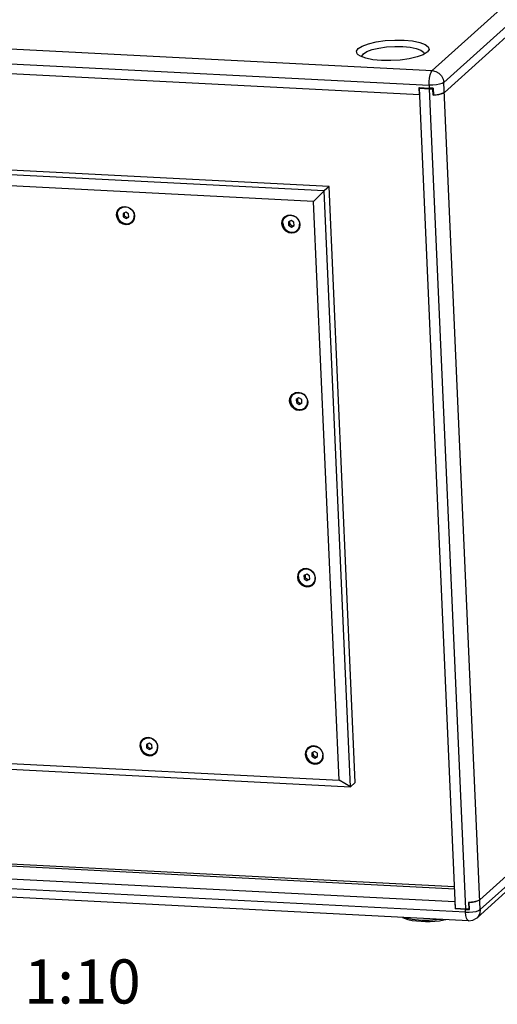
# Model space of a CAD drawing. Units: millimetres. Extents: x 0 to 420, y 0 to 297.
# Drawn here: x 344 to 377, y 193 to 260 of the extents above; entities that cross this region are included whole.
import ezdxf

# ---------------------------------------------------------------- set-up
doc = ezdxf.new("R2010")
doc.units = ezdxf.units.MM
doc.header["$LTSCALE"] = 23.1
doc.layers.get('0').update_dxf_attribs({"linetype": 'CONTINUOUS'})
doc.layers.add('AXIS', color=7, linetype='CONTINUOUS')
doc.styles.get("Standard").update_dxf_attribs({"font": 'txt', "width": 0.8})

msp = doc.modelspace()

# ---------------------------------------------------------------- linework, layer by layer
at = {"color": 9, "linetype": 'Continuous'}
for p, q in [((372.0877, 256.8848), (394.8356, 277.4175)), ((372.8813, 256.0788), (395.6292, 276.6115)), ((307.1196, 260.214), (372.0877, 256.8848)), ((306.9054, 259.2231), (371.8735, 255.8939)), ((371.8735, 255.8939), (371.882, 255.7021)), ((375.3569, 199.8331), (372.8813, 256.0788)), ((371.8841, 255.6542), (374.3385, 199.888)), ((398.1048, 220.3658), (375.3569, 199.8331)), ((311.0766, 204.608), (373.6084, 201.4037)), ((374.3491, 199.6482), (309.3809, 202.9774)), ((374.3491, 199.6482), (374.3406, 199.84))]:
    msp.add_line(p, q, dxfattribs=at)
at = {"color": 7, "linetype": 'Continuous'}
for p, q in [((372.9109, 255.4076), (395.6588, 275.9403)), ((307.6283, 258.5164), (371.2097, 255.2583)), ((367.1953, 257.8598), (367.0447, 257.9571)), ((367.5603, 257.7248), (367.1953, 257.8598)), ((371.7509, 258.1436), (371.4724, 257.9686)), ((371.7736, 258.1655), (371.7509, 258.1436)), ((371.1886, 255.7377), (371.882, 255.7021)), ((371.2097, 255.2583), (371.1886, 255.7377)), ((371.2097, 255.2583), (371.237, 255.2829)), ((371.2693, 255.7335), (371.2192, 255.6883)), ((371.2192, 255.6883), (371.8841, 255.6542)), ((373.6736, 199.922), (371.2192, 255.6883)), ((371.8841, 255.6542), (371.9624, 255.6514)), ((371.9624, 255.6514), (372.0425, 255.6509)), ((372.0425, 255.6509), (372.1234, 255.6528)), ((372.1234, 255.6528), (372.1539, 255.6803)), ((372.1424, 255.2214), (372.1234, 255.6528)), ((372.1424, 255.2214), (372.1605, 255.2377)), ((372.1424, 255.2214), (372.3432, 255.2361)), ((372.153, 255.7021), (372.1741, 255.2227)), ((372.3432, 255.2361), (372.5313, 255.2642)), ((372.5313, 255.2642), (372.695, 255.3038)), ((364.7409, 248.7103), (315.3499, 251.2412)), ((365.0663, 249.004), (315.6753, 251.535)), ((364.0104, 247.9963), (315.7592, 250.4689)), ((364.7409, 248.7103), (364.0104, 247.9963)), ((365.0663, 249.004), (364.7409, 248.7103)), ((366.5244, 208.1896), (364.7409, 248.7103)), ((366.8498, 208.4833), (365.0663, 249.004)), ((365.7432, 208.6263), (364.0104, 247.9963)), ((351.227, 247.2696), (351.0419, 247.1686)), ((351.0419, 247.1686), (351.0517, 246.9472)), ((351.1206, 247.2115), (351.1292, 247.0171)), ((351.4219, 247.1492), (351.227, 247.2696)), ((351.4316, 246.9277), (351.4219, 247.1492)), ((351.0517, 246.9472), (351.1292, 247.0171)), ((351.0517, 246.9472), (351.2465, 246.8267)), ((351.1292, 247.0171), (351.324, 246.8967)), ((351.2465, 246.8267), (351.4316, 246.9277)), ((351.2465, 246.8267), (351.324, 246.8967)), ((351.324, 246.8967), (351.4304, 246.9547)), ((362.4825, 246.6928), (362.2974, 246.5919)), ((362.2974, 246.5919), (362.3071, 246.3704)), ((362.3071, 246.3704), (362.3846, 246.4404)), ((362.376, 246.6348), (362.3846, 246.4404)), ((362.3846, 246.4404), (362.5794, 246.3199)), ((362.6773, 246.5724), (362.4825, 246.6928)), ((362.6871, 246.351), (362.6773, 246.5724)), ((362.3071, 246.3704), (362.502, 246.25)), ((362.502, 246.25), (362.6871, 246.351)), ((362.502, 246.25), (362.5794, 246.3199)), ((362.5794, 246.3199), (362.6859, 246.378)), ((363.0134, 234.6306), (362.8283, 234.5296)), ((362.8283, 234.5296), (362.838, 234.3082)), ((362.838, 234.3082), (362.9155, 234.3781)), ((362.9069, 234.5725), (362.9155, 234.3781)), ((362.9155, 234.3781), (363.1103, 234.2577)), ((363.2082, 234.5102), (363.0134, 234.6306)), ((363.218, 234.2887), (363.2082, 234.5102)), ((362.838, 234.3082), (363.0329, 234.1877)), ((363.0329, 234.1877), (363.218, 234.2887)), ((363.0329, 234.1877), (363.1103, 234.2577)), ((363.1103, 234.2577), (363.2168, 234.3157)), ((363.5409, 222.6451), (363.3558, 222.5441)), ((363.3558, 222.5441), (363.3655, 222.3227)), ((363.3655, 222.3227), (363.443, 222.3926)), ((363.3655, 222.3227), (363.5604, 222.2022)), ((363.4345, 222.587), (363.443, 222.3926)), ((363.443, 222.3926), (363.6379, 222.2721)), ((363.7357, 222.5246), (363.5409, 222.6451)), ((363.6379, 222.2721), (363.7443, 222.3302)), ((363.7455, 222.3032), (363.7357, 222.5246)), ((363.5604, 222.2022), (363.7455, 222.3032)), ((363.5604, 222.2022), (363.6379, 222.2721)), ((398.0752, 221.037), (375.3273, 200.5043)), ((397.881, 219.8109), (375.133, 199.2782)), ((317.492, 211.0988), (365.7432, 208.6263)), ((352.8163, 211.1596), (352.6313, 211.0586)), ((352.6313, 211.0586), (352.641, 210.8372)), ((352.7099, 211.1016), (352.7185, 210.9071)), ((353.0112, 211.0392), (352.8163, 211.1596)), ((353.0209, 210.8177), (353.0112, 211.0392)), ((317.1334, 210.7206), (366.5244, 208.1896)), ((352.641, 210.8372), (352.7185, 210.9071)), ((352.641, 210.8372), (352.8358, 210.7168)), ((352.7185, 210.9071), (352.9133, 210.7867)), ((352.8358, 210.7168), (353.0209, 210.8177)), ((352.8358, 210.7168), (352.9133, 210.7867)), ((352.9133, 210.7867), (353.0197, 210.8447)), ((364.0718, 210.5829), (363.8867, 210.4819)), ((363.8867, 210.4819), (363.8964, 210.2604)), ((363.8964, 210.2604), (363.9739, 210.3304)), ((363.8964, 210.2604), (364.0913, 210.14)), ((363.9654, 210.5248), (363.9739, 210.3304)), ((363.9739, 210.3304), (364.1688, 210.2099)), ((364.2666, 210.4624), (364.0718, 210.5829)), ((364.1688, 210.2099), (364.2752, 210.268)), ((364.2764, 210.241), (364.2666, 210.4624)), ((364.0913, 210.14), (364.2764, 210.241)), ((364.0913, 210.14), (364.1688, 210.2099)), ((366.5244, 208.1896), (365.7432, 208.6263)), ((366.8498, 208.4833), (366.5244, 208.1896)), ((373.6262, 200.355), (310.0448, 203.6131)), ((374.5561, 199.0731), (309.5879, 202.4023)), ((373.6262, 200.355), (373.6535, 200.3796)), ((373.6262, 200.355), (373.6473, 199.8755)), ((374.7597, 200.3328), (374.5589, 200.3181)), ((374.5589, 200.3181), (374.5779, 199.8866)), ((374.5905, 200.3194), (374.8306, 200.3416)), ((374.6116, 199.84), (374.5905, 200.3194)), ((374.8306, 200.3416), (375.0461, 200.3826)), ((375.0461, 200.3826), (375.217, 200.4385)), ((375.217, 200.4385), (375.3273, 200.5043)), ((373.6849, 199.9095), (373.6473, 199.8755)), ((374.3406, 199.84), (373.6473, 199.8755)), ((373.6736, 199.922), (374.3385, 199.888)), ((374.3406, 199.84), (374.476, 199.8366)), ((374.476, 199.8366), (374.6116, 199.84)), ((374.5779, 199.8866), (374.6084, 199.9141))]:
    msp.add_line(p, q, dxfattribs=at)
at = {"color": 3, "linetype": 'Continuous'}
msp.add_line((373.6162, 201.2269), (311.1413, 204.4283), dxfattribs=at)
at = {"color": 7, "linetype": 'Continuous'}
for points in [[(367.0493, 258.3846), (367.3278, 258.5596), (367.7475, 258.7145), (368.28, 258.8388), (368.8888, 258.9239), (369.5325, 258.964), (370.1671, 258.9564), (370.7495, 258.9017), (371.2398, 258.8034), (371.6048, 258.6684), (371.8195, 258.5059), (371.8693, 258.3269), (371.7736, 258.1655)], [(367.3965, 258.0319), (367.6357, 258.1823), (367.9962, 258.3153), (368.4533, 258.422), (368.976, 258.495), (369.5286, 258.5295), (370.0734, 258.5229), (370.5734, 258.4759), (370.9944, 258.3916), (371.3077, 258.2757), (371.4921, 258.1362), (371.5289, 258.0041)], [(367.0447, 257.9571), (366.9806, 258.0223), (366.9308, 258.2013), (367.0493, 258.3846)], [(367.3108, 257.817), (367.2948, 257.8746), (367.3965, 258.0319)], [(371.4724, 257.9686), (371.0526, 257.8137), (370.5201, 257.6894), (369.9113, 257.6043), (369.2676, 257.5642), (368.633, 257.5717), (368.0507, 257.6265), (367.5603, 257.7248)], [(372.153, 255.7021), (372.0174, 255.6988), (371.882, 255.7021)], [(372.9109, 255.4076), (372.8006, 255.3418), (372.6297, 255.2859), (372.4141, 255.2449), (372.1741, 255.2227)], [(372.695, 255.3038), (372.8241, 255.3525), (372.9109, 255.4076)], [(350.7212, 247.4401), (350.6411, 247.2709), (350.6194, 247.0798)], [(350.6669, 247.0774), (350.6719, 247.1826), (350.6962, 247.2832), (350.7389, 247.3759), (350.7986, 247.4573), (350.8348, 247.4936)], [(350.8348, 247.4936), (350.8731, 247.5249), (350.9601, 247.5762), (351.0565, 247.6095), (351.159, 247.6237), (351.2641, 247.6183), (351.3684, 247.5935), (351.4681, 247.5502), (351.56, 247.4897), (351.6409, 247.4142), (351.708, 247.3262), (351.759, 247.2288), (351.7923, 247.1252), (351.8067, 247.019)], [(350.8502, 247.5076), (350.8886, 247.5389), (350.9756, 247.5902), (351.072, 247.6235), (351.1745, 247.6377), (351.2594, 247.6334)], [(350.6194, 247.0798), (350.6581, 246.8857), (350.7534, 246.7074), (350.8961, 246.5626), (351.0721, 246.4652), (351.2642, 246.4249), (351.4536, 246.4457), (351.6219, 246.5254)], [(350.6669, 247.0774), (350.6812, 246.9712), (350.7145, 246.8676), (350.7656, 246.7701), (350.8327, 246.6822), (350.9135, 246.6067), (351.0054, 246.5462), (351.1052, 246.5028), (351.2094, 246.478), (351.3146, 246.4726), (351.4171, 246.4868), (351.5135, 246.5202), (351.6004, 246.5715), (351.6388, 246.6028)], [(351.6388, 246.6028), (351.675, 246.639), (351.7346, 246.7205), (351.7773, 246.8131), (351.8016, 246.9138), (351.8067, 247.019)], [(351.6543, 246.6168), (351.6905, 246.653), (351.7501, 246.7345), (351.7928, 246.8271), (351.8171, 246.9277), (351.8221, 247.0308)], [(361.9766, 246.8633), (361.8966, 246.6941), (361.8748, 246.503)], [(361.8748, 246.503), (361.9135, 246.3089), (362.0089, 246.1307), (362.1515, 245.9858), (362.3275, 245.8884), (362.5197, 245.8482), (362.7091, 245.8689), (362.8773, 245.9486)], [(361.9223, 246.5006), (361.9274, 246.6058), (361.9517, 246.7065), (361.9944, 246.7991), (362.054, 246.8806), (362.0902, 246.9168)], [(361.9223, 246.5006), (361.9367, 246.3944), (361.97, 246.2908), (362.021, 246.1934), (362.0881, 246.1054), (362.169, 246.0299), (362.2609, 245.9694), (362.3606, 245.9261), (362.4648, 245.9013), (362.57, 245.8959), (362.6725, 245.9101), (362.7689, 245.9434), (362.8559, 245.9947), (362.8942, 246.026)], [(362.0902, 246.9168), (362.1286, 246.9481), (362.2155, 246.9994), (362.3119, 247.0327), (362.4144, 247.047), (362.5196, 247.0416), (362.6238, 247.0168), (362.7236, 246.9734), (362.8155, 246.9129), (362.8963, 246.8374), (362.9634, 246.7494), (363.0145, 246.652), (363.0478, 246.5484), (363.0621, 246.4422)], [(362.1057, 246.9308), (362.1441, 246.9621), (362.231, 247.0134), (362.3274, 247.0467), (362.4299, 247.0609), (362.5148, 247.0566)], [(362.8942, 246.026), (362.9304, 246.0622), (362.9901, 246.1437), (363.0328, 246.2364), (363.0571, 246.337), (363.0621, 246.4422)], [(362.9097, 246.04), (362.9459, 246.0762), (363.0056, 246.1577), (363.0483, 246.2503), (363.0726, 246.351), (363.0775, 246.454)], [(362.5075, 234.8011), (362.4275, 234.6319), (362.4057, 234.4408)], [(362.4057, 234.4408), (362.4444, 234.2467), (362.5398, 234.0684), (362.6824, 233.9236), (362.8584, 233.8262), (363.0505, 233.7859), (363.24, 233.8067), (363.4082, 233.8864)], [(362.4532, 234.4384), (362.4583, 234.5436), (362.4826, 234.6442), (362.5253, 234.7369), (362.5849, 234.8183), (362.6211, 234.8546)], [(362.4532, 234.4384), (362.4676, 234.3322), (362.5009, 234.2286), (362.5519, 234.1311), (362.619, 234.0432), (362.6999, 233.9677), (362.7918, 233.9072), (362.8915, 233.8638), (362.9957, 233.839), (363.1009, 233.8336), (363.2034, 233.8478), (363.2998, 233.8812), (363.3868, 233.9325), (363.4251, 233.9638)], [(362.6211, 234.8546), (362.6595, 234.8859), (362.7464, 234.9372), (362.8428, 234.9705), (362.9453, 234.9847), (363.0505, 234.9793), (363.1547, 234.9545), (363.2545, 234.9112), (363.3464, 234.8507), (363.4272, 234.7752), (363.4943, 234.6872), (363.5454, 234.5898), (363.5787, 234.4862), (363.593, 234.38)], [(362.6366, 234.8686), (362.675, 234.8999), (362.7619, 234.9512), (362.8583, 234.9845), (362.9608, 234.9987), (363.0457, 234.9944)], [(363.4251, 233.9638), (363.4613, 234), (363.521, 234.0815), (363.5637, 234.1741), (363.588, 234.2748), (363.593, 234.38)], [(363.4406, 233.9778), (363.4768, 234.014), (363.5365, 234.0955), (363.5792, 234.1881), (363.6035, 234.2887), (363.6084, 234.3918)], [(363.1486, 222.869), (363.187, 222.9004), (363.2739, 222.9517), (363.3703, 222.985), (363.4728, 222.9992), (363.578, 222.9938), (363.6822, 222.969), (363.782, 222.9256), (363.8739, 222.8652), (363.9547, 222.7896), (364.0218, 222.7017), (364.0729, 222.6042), (364.1062, 222.5007), (364.1205, 222.3944)], [(363.1641, 222.883), (363.2025, 222.9143), (363.2894, 222.9656), (363.3858, 222.999), (363.4883, 223.0132), (363.5732, 223.0088)], [(363.035, 222.8156), (362.955, 222.6463), (362.9333, 222.4553)], [(362.9333, 222.4553), (362.9719, 222.2611), (363.0673, 222.0829), (363.2099, 221.938), (363.3859, 221.8407), (363.5781, 221.8004), (363.7675, 221.8211), (363.9357, 221.9008)], [(362.9807, 222.4529), (362.9858, 222.5581), (363.0101, 222.6587), (363.0528, 222.7513), (363.1124, 222.8328), (363.1486, 222.869)], [(362.9807, 222.4529), (362.9951, 222.3466), (363.0284, 222.2431), (363.0794, 222.1456), (363.1465, 222.0577), (363.2274, 221.9821), (363.3193, 221.9217), (363.419, 221.8783), (363.5233, 221.8535), (363.6284, 221.8481), (363.731, 221.8623), (363.8273, 221.8956), (363.9143, 221.9469), (363.9527, 221.9783)], [(363.9527, 221.9783), (363.9889, 222.0145), (364.0485, 222.096), (364.0912, 222.1886), (364.1155, 222.2892), (364.1205, 222.3944)], [(363.9682, 221.9922), (364.0044, 222.0285), (364.064, 222.1099), (364.1067, 222.2026), (364.131, 222.3032), (364.1359, 222.4063)], [(352.3105, 211.3301), (352.2304, 211.1609), (352.2087, 210.9698)], [(352.2087, 210.9698), (352.2474, 210.7757), (352.3427, 210.5974), (352.4854, 210.4526), (352.6614, 210.3552), (352.8535, 210.3149), (353.043, 210.3357), (353.2112, 210.4154)], [(352.2562, 210.9674), (352.2612, 211.0726), (352.2855, 211.1732), (352.3282, 211.2659), (352.3879, 211.3473), (352.4241, 211.3836)], [(352.2562, 210.9674), (352.2706, 210.8612), (352.3038, 210.7576), (352.3549, 210.6602), (352.422, 210.5722), (352.5029, 210.4967), (352.5947, 210.4362), (352.6945, 210.3928), (352.7987, 210.368), (352.9039, 210.3626), (353.0064, 210.3769), (353.1028, 210.4102), (353.1897, 210.4615), (353.2281, 210.4928)], [(352.4241, 211.3836), (352.4624, 211.4149), (352.5494, 211.4662), (352.6458, 211.4995), (352.7483, 211.5137), (352.8535, 211.5083), (352.9577, 211.4835), (353.0575, 211.4402), (353.1493, 211.3797), (353.2302, 211.3042), (353.2973, 211.2162), (353.3484, 211.1188), (353.3816, 211.0152), (353.396, 210.909)], [(352.4396, 211.3976), (352.4779, 211.4289), (352.5649, 211.4802), (352.6613, 211.5135), (352.7638, 211.5277), (352.8487, 211.5234)], [(363.6795, 210.8068), (363.7179, 210.8381), (363.8048, 210.8894), (363.9012, 210.9228), (364.0037, 210.937), (364.1089, 210.9316), (364.2131, 210.9068), (364.3129, 210.8634), (364.4048, 210.8029), (364.4856, 210.7274), (364.5527, 210.6394), (364.6038, 210.542), (364.6371, 210.4384), (364.6514, 210.3322)], [(363.695, 210.8208), (363.7334, 210.8521), (363.8203, 210.9034), (363.9167, 210.9367), (364.0192, 210.9509), (364.1041, 210.9466)], [(353.2281, 210.4928), (353.2643, 210.529), (353.324, 210.6105), (353.3667, 210.7031), (353.3909, 210.8038), (353.396, 210.909)], [(353.2436, 210.5068), (353.2798, 210.543), (353.3395, 210.6245), (353.3822, 210.7171), (353.4064, 210.8178), (353.4114, 210.9208)], [(363.5659, 210.7533), (363.4859, 210.5841), (363.4642, 210.3931)], [(363.4642, 210.3931), (363.5028, 210.1989), (363.5982, 210.0207), (363.7408, 209.8758), (363.9168, 209.7784), (364.109, 209.7382), (364.2984, 209.7589), (364.4666, 209.8386)], [(363.5116, 210.3906), (363.5167, 210.4958), (363.541, 210.5965), (363.5837, 210.6891), (363.6433, 210.7706), (363.6795, 210.8068)], [(363.5116, 210.3906), (363.526, 210.2844), (363.5593, 210.1808), (363.6103, 210.0834), (363.6774, 209.9954), (363.7583, 209.9199), (363.8502, 209.8594), (363.9499, 209.8161), (364.0542, 209.7913), (364.1593, 209.7859), (364.2619, 209.8001), (364.3582, 209.8334), (364.4452, 209.8847), (364.4835, 209.916)], [(364.4835, 209.916), (364.5198, 209.9523), (364.5794, 210.0337), (364.6221, 210.1264), (364.6464, 210.227), (364.6514, 210.3322)], [(364.4991, 209.93), (364.5353, 209.9662), (364.5949, 210.0477), (364.6376, 210.1403), (364.6619, 210.241), (364.6668, 210.3441)], [(375.3273, 200.5043), (375.2406, 200.4493), (375.1115, 200.4006), (374.9478, 200.3609), (374.7597, 200.3328)], [(374.3385, 199.888), (374.4168, 199.8852), (374.4969, 199.8847), (374.5779, 199.8866)], [(370.0615, 199.3034), (370.1784, 199.2474), (370.4347, 199.1634), (370.7234, 199.1001), (371.0187, 199.0582), (371.3225, 199.0332), (371.6334, 199.0232), (371.9482, 199.0275), (372.263, 199.0457), (372.5737, 199.0777), (372.8767, 199.1236), (373.0136, 199.1521)], [(374.5561, 199.0731), (374.8394, 199.1096), (375.09, 199.242), (375.1329, 199.278)]]:
    msp.add_lwpolyline(points, dxfattribs=at)
at = {"color": 9, "linetype": 'Continuous'}
for points in [[(371.8735, 255.8939), (371.875, 256.1376), (371.9004, 256.3832), (371.9479, 256.6049), (372.0124, 256.7774), (372.0877, 256.8848)], [(372.0877, 256.8848), (372.3253, 256.8348), (372.5426, 256.714), (372.7191, 256.5334), (372.8351, 256.3137), (372.8813, 256.0788)], [(372.8813, 256.0788), (372.7675, 256.0115), (372.5905, 255.9547), (372.3675, 255.9138), (372.1205, 255.8928), (371.8735, 255.8939)], [(374.3491, 199.6482), (374.5917, 199.647), (374.8387, 199.6675), (375.0642, 199.7085), (375.2423, 199.7655), (375.3569, 199.8331)], [(374.5561, 199.0731), (374.4786, 199.1199), (374.4163, 199.2401), (374.3716, 199.4222), (374.3491, 199.6482)], [(375.3569, 199.8331), (375.3298, 199.5969), (375.2304, 199.388), (375.1329, 199.2781)], [(372.7119, 199.1676), (372.6051, 199.1528), (372.3652, 199.1275), (372.1207, 199.1095), (371.8745, 199.0988), (371.6295, 199.0957), (371.3886, 199.1002), (371.1545, 199.1122), (370.9301, 199.1316), (370.718, 199.1581), (370.5206, 199.1915), (370.3402, 199.2313), (370.179, 199.2771), (370.1147, 199.3007)]]:
    msp.add_lwpolyline(points, dxfattribs=at)
at = {"layer": 'AXIS', "color": 7, "linetype": 'Continuous'}
for p, q in [((350.7767, 247.5084), (350.8269, 247.5486)), ((351.7907, 247.1883), (351.8294, 246.9942)), ((351.7276, 246.6339), (351.6473, 246.5432)), ((362.0321, 246.9316), (362.0823, 246.9718)), ((363.0461, 246.6115), (363.0848, 246.4174)), ((362.983, 246.0571), (362.9027, 245.9665)), ((362.563, 234.8694), (362.6132, 234.9096)), ((363.577, 234.5493), (363.6157, 234.3552)), ((363.5139, 233.9949), (363.4336, 233.9042)), ((363.1408, 222.9241), (363.0906, 222.8838)), ((363.9611, 221.9187), (364.0414, 222.0093)), ((352.4162, 211.4386), (352.366, 211.3984)), ((353.2366, 210.4332), (353.3169, 210.5239)), ((363.6717, 210.8619), (363.6215, 210.8216)), ((364.492, 209.8565), (364.5723, 209.9471))]:
    msp.add_line(p, q, dxfattribs=at)
for points in [[(350.5946, 247.0574), (350.6163, 247.2485), (350.6964, 247.4177), (350.7767, 247.5084)], [(350.8269, 247.5486), (350.9951, 247.6283), (351.1846, 247.649)], [(351.1846, 247.649), (351.3767, 247.6088), (351.5527, 247.5114), (351.6953, 247.3665), (351.7907, 247.1883)], [(351.6473, 246.5432), (351.5971, 246.503), (351.4289, 246.4233), (351.2394, 246.4026), (351.0473, 246.4428), (350.8713, 246.5402), (350.7286, 246.6851), (350.6333, 246.8633), (350.5946, 247.0574)], [(351.8294, 246.9942), (351.8076, 246.8031), (351.7276, 246.6339)], [(361.85, 246.4807), (361.8718, 246.6717), (361.9518, 246.841), (362.0321, 246.9316)], [(362.9027, 245.9665), (362.8525, 245.9262), (362.6843, 245.8465), (362.4949, 245.8258), (362.3027, 245.8661), (362.1267, 245.9634), (361.9841, 246.1083), (361.8887, 246.2865), (361.85, 246.4807)], [(362.0823, 246.9718), (362.2506, 247.0515), (362.44, 247.0723)], [(362.44, 247.0723), (362.6321, 247.032), (362.8081, 246.9347), (362.9508, 246.7898), (363.0461, 246.6115)], [(363.0848, 246.4174), (363.0631, 246.2263), (362.983, 246.0571)], [(362.3809, 234.4184), (362.4027, 234.6095), (362.4827, 234.7787), (362.563, 234.8694)], [(363.4336, 233.9042), (363.3834, 233.864), (363.2152, 233.7843), (363.0258, 233.7635), (362.8336, 233.8038), (362.6576, 233.9012), (362.515, 234.0461), (362.4196, 234.2243), (362.3809, 234.4184)], [(362.6132, 234.9096), (362.7815, 234.9893), (362.9709, 235.01)], [(362.9709, 235.01), (363.163, 234.9698), (363.339, 234.8724), (363.4817, 234.7275), (363.577, 234.5493)], [(363.6157, 234.3552), (363.594, 234.1641), (363.5139, 233.9949)], [(363.6905, 222.9842), (363.4984, 223.0245), (363.309, 223.0038), (363.1408, 222.9241)], [(364.1432, 222.3696), (364.1045, 222.5638), (364.0092, 222.742), (363.8665, 222.8869), (363.6905, 222.9842)], [(363.0906, 222.8838), (363.0102, 222.7932), (362.9302, 222.624), (362.9085, 222.4329)], [(362.9085, 222.4329), (362.9472, 222.2388), (363.0425, 222.0605), (363.1851, 221.9156), (363.3612, 221.8183), (363.5533, 221.778), (363.7427, 221.7988), (363.9109, 221.8785), (363.9611, 221.9187)], [(364.0414, 222.0093), (364.1215, 222.1786), (364.1432, 222.3696)], [(352.366, 211.3984), (352.2857, 211.3077), (352.2057, 211.1385), (352.1839, 210.9474)], [(352.1839, 210.9474), (352.2226, 210.7533), (352.3179, 210.5751), (352.4606, 210.4302), (352.6366, 210.3328), (352.8287, 210.2926), (353.0182, 210.3133), (353.1864, 210.393), (353.2366, 210.4332)], [(352.966, 211.4988), (352.7739, 211.5391), (352.5844, 211.5183), (352.4162, 211.4386)], [(353.4187, 210.8842), (353.38, 211.0783), (353.2847, 211.2565), (353.142, 211.4014), (352.966, 211.4988)], [(364.2214, 210.922), (364.0293, 210.9623), (363.8399, 210.9416), (363.6717, 210.8619)], [(353.3169, 210.5239), (353.3969, 210.6931), (353.4187, 210.8842)], [(363.6215, 210.8216), (363.5411, 210.731), (363.4611, 210.5617), (363.4394, 210.3707)], [(363.4394, 210.3707), (363.4781, 210.1765), (363.5734, 209.9983), (363.716, 209.8534), (363.8921, 209.7561), (364.0842, 209.7158), (364.2736, 209.7365), (364.4418, 209.8162), (364.492, 209.8565)], [(364.6741, 210.3074), (364.6354, 210.5015), (364.5401, 210.6798), (364.3974, 210.8247), (364.2214, 210.922)], [(364.5723, 209.9471), (364.6524, 210.1164), (364.6741, 210.3074)]]:
    msp.add_lwpolyline(points, dxfattribs=at)

# ---------------------------------------------------------------- texts
at = {"color": 2, "linetype": 'Continuous', "insert": (352.2491, 196.443), "char_height": 3, "width": 9.6, "attachment_point": 3, "line_spacing_factor": 0.9}
msp.add_mtext('1:10', dxfattribs=at)

doc.saveas('drawing.dxf')
